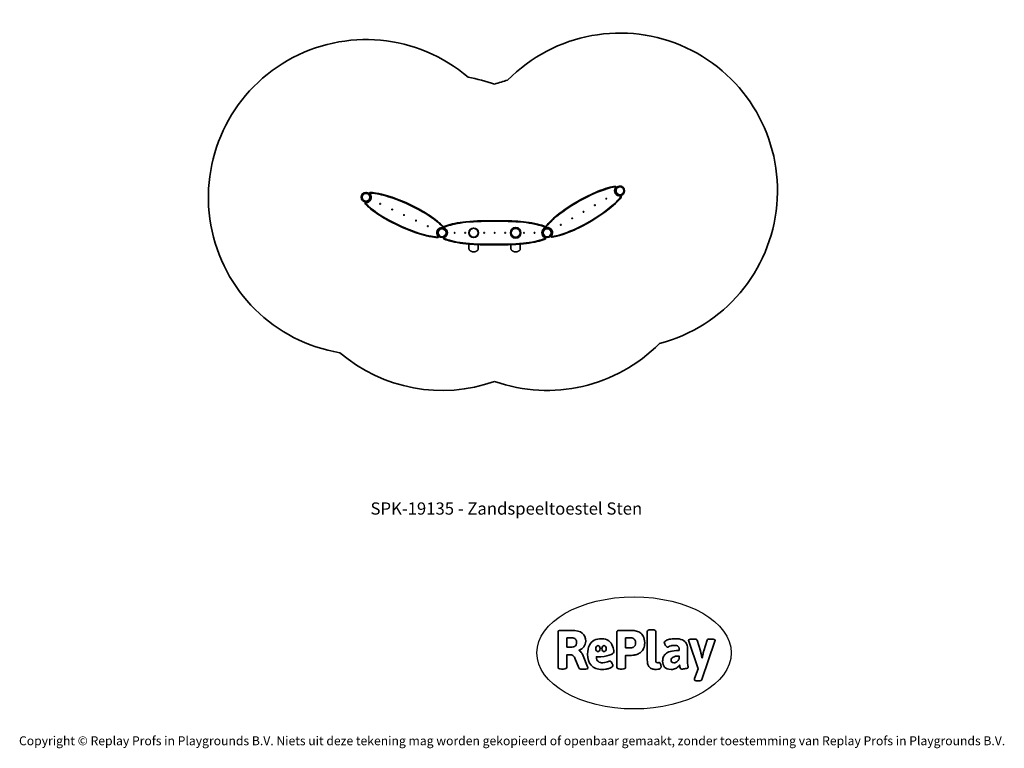
# Model space of a CAD drawing. Units: millimetres. Extents: x -4534 to 4839, y -3372 to 3560.
import ezdxf

# ---------------------------------------------------------------- set-up
doc = ezdxf.new("R2010")
doc.units = ezdxf.units.MM
doc.layers.add('Benaming', color=7, linetype='Continuous', lineweight=20, true_color=0x00a19a)
doc.layers.add('Logo-Copywrite', color=7, linetype='Continuous')
doc.layers.add('Opvangzone', color=7, linetype='Continuous', true_color=0x00a19a)
doc.layers.add('Toestel 2D', color=7, linetype='Continuous', lineweight=20)
doc.styles.get("Standard").update_dxf_attribs({"font": 'arial.ttf'})
doc.styles.add('VR Benaming txt 140', font='arial.ttf', dxfattribs={"height": 140})

# ---------------------------------------------------------------- blocks, each defined once
blk = doc.blocks.new('onderschrift')
at = {"layer": 'Logo-Copywrite'}
blk.add_ellipse((1314.4, -2464.5), major_axis=(924.9, 0), ratio=0.576701, dxfattribs=at)
at = {"layer": 'Logo-Copywrite', "lineweight": 35}
for points, knots in [([(1520.3, -2622), (1507.7, -2622), (1496.3, -2620.3), (1486.4, -2616.8), (1476.4, -2613.4), (1468.1, -2608.1), (1461.4, -2600.8), (1454.7, -2593.6), (1449.6, -2584.4), (1446.2, -2573.4), (1442.7, -2562.3), (1441, -2549.2), (1441, -2534), (1441, -2534), (1441, -2262.1), (1441, -2262.1), (1441, -2250.5), (1451.9, -2244.7), (1473.6, -2244.7), (1473.6, -2244.7), (1488.8, -2244.7), (1488.8, -2244.7), (1510.6, -2244.7), (1521.4, -2250.5), (1521.4, -2262.1), (1521.4, -2262.1), (1521.4, -2535.1), (1521.4, -2535.1), (1521.4, -2543), (1523, -2548.9), (1526, -2552.7), (1529.1, -2556.5), (1534.1, -2558.4), (1541, -2558.4), (1543.5, -2558.4), (1546.2, -2558.1), (1549.1, -2557.3), (1552, -2556.6), (1554.2, -2556.3), (1555.7, -2556.3), (1559.3, -2556.3), (1562.4, -2559.3), (1564.9, -2565.2), (1567.4, -2571.2), (1569.3, -2577.4), (1570.6, -2583.7), (1571.9, -2590), (1572.5, -2593.9), (1572.5, -2595.4), (1572.5, -2603.7), (1569.3, -2609.8), (1563, -2613.6), (1556.6, -2617.4), (1549.4, -2619.7), (1541.3, -2620.6), (1533.1, -2621.5), (1526.1, -2622), (1520.3, -2622)], [0, 0, 0, 0, 1, 1, 1, 2, 2, 2, 3, 3, 3, 4, 4, 4, 5, 5, 5, 6, 6, 6, 7, 7, 7, 8, 8, 8, 9, 9, 9, 10, 10, 10, 11, 11, 11, 12, 12, 12, 13, 13, 13, 14, 14, 14, 15, 15, 15, 16, 16, 16, 17, 17, 17, 18, 18, 18, 19, 19, 19, 19]), ([(623.9, -2618.7), (602.2, -2618.7), (591.4, -2612.9), (591.4, -2601.3), (591.4, -2601.3), (591.4, -2271.9), (591.4, -2271.9), (591.4, -2257.5), (598.6, -2250.2), (613.1, -2250.2), (613.1, -2250.2), (719, -2250.2), (719, -2250.2), (766.1, -2250.2), (800.4, -2259.1), (822, -2276.8), (843.5, -2294.6), (854.3, -2319.7), (854.3, -2352.3), (854.3, -2373.3), (848.4, -2391.2), (836.6, -2405.9), (824.8, -2420.5), (809.5, -2431.5), (790.7, -2438.7), (790.7, -2438.7), (790.7, -2440.9), (790.7, -2440.9), (797.6, -2443.4), (804.7, -2449.5), (811.9, -2459.1), (819.1, -2468.7), (825.1, -2479.3), (829.8, -2490.9), (829.8, -2490.9), (872.5, -2597.5), (872.5, -2597.5), (874.3, -2602.3), (875.3, -2605.7), (875.3, -2607.9), (875.3, -2615.1), (864.4, -2618.7), (842.7, -2618.7), (842.7, -2618.7), (820.4, -2618.7), (820.4, -2618.7), (812.4, -2618.7), (805.6, -2617.9), (800, -2616.3), (794.4, -2614.7), (790.7, -2611.7), (788.9, -2607.3), (788.9, -2607.3), (751.1, -2514.2), (751.1, -2514.2), (745.6, -2503.4), (739.6, -2495.2), (732.9, -2489.8), (726.2, -2484.3), (713.9, -2481.6), (696.2, -2481.6), (696.2, -2481.6), (675, -2481.6), (675, -2481.6), (675, -2481.6), (675, -2601.3), (675, -2601.3), (675, -2612.9), (664.1, -2618.7), (642.4, -2618.7), (642.4, -2618.7), (623.9, -2618.7), (623.9, -2618.7)], [0, 0, 0, 0, 1, 1, 1, 2, 2, 2, 3, 3, 3, 4, 4, 4, 5, 5, 5, 6, 6, 6, 7, 7, 7, 8, 8, 8, 9, 9, 9, 10, 10, 10, 11, 11, 11, 12, 12, 12, 13, 13, 13, 14, 14, 14, 15, 15, 15, 16, 16, 16, 17, 17, 17, 18, 18, 18, 19, 19, 19, 20, 20, 20, 21, 21, 21, 22, 22, 22, 23, 23, 23, 24, 24, 24, 24]), ([(675, -2409.4), (675, -2409.4), (726.6, -2409.4), (726.6, -2409.4), (734.2, -2409.4), (741.2, -2407.3), (747.5, -2403.1), (753.9, -2399), (758.9, -2393.4), (762.7, -2386.3), (766.5, -2379.2), (768.4, -2371.4), (768.4, -2362.7), (768.4, -2350), (764.4, -2339.9), (756.2, -2332.5), (748.1, -2325.1), (736.9, -2321.4), (722.8, -2321.4), (722.8, -2321.4), (675, -2321.4), (675, -2321.4), (675, -2321.4), (675, -2409.4), (675, -2409.4)], [0, 0, 0, 0, 1, 1, 1, 2, 2, 2, 3, 3, 3, 4, 4, 4, 5, 5, 5, 6, 6, 6, 7, 7, 7, 8, 8, 8, 8]), ([(1121.4, -2453.6), (1121.4, -2440.4), (1118.3, -2420.7), (1110.5, -2399.5), (1102.7, -2378.3), (1090.3, -2361.3), (1073.3, -2348.5), (1056.3, -2335.6), (1033.5, -2329.2), (1004.8, -2329.2), (979.1, -2329.2), (956.3, -2334.1), (936.4, -2343.9), (916.5, -2353.6), (900.9, -2369.4), (889.7, -2391.1), (878.4, -2412.8), (872.8, -2441.6), (872.8, -2477.5), (872.8, -2521.3), (884.1, -2556.4), (906.8, -2582.6), (929.4, -2608.9), (965.4, -2622), (1014.6, -2622), (1022.2, -2622), (1031.5, -2621.3), (1042.6, -2619.8), (1053.6, -2618.4), (1064.5, -2616), (1075.2, -2612.8), (1085.9, -2609.5), (1094.7, -2605.4), (1101.8, -2600.5), (1108.9, -2595.6), (1112.4, -2589.8), (1112.4, -2582.9), (1112.4, -2579.3), (1110.9, -2574.2), (1107.8, -2567.7), (1104.7, -2561.2), (1101, -2555.2), (1096.6, -2549.7), (1092.3, -2544.3), (1088.1, -2541.6), (1084.2, -2541.6), (1081.6, -2541.6), (1077.4, -2542.9), (1071.4, -2545.7), (1065.4, -2548.4), (1058, -2551.2), (1049.1, -2554.1), (1040.2, -2557), (1030, -2558.4), (1018.4, -2558.4), (1000.7, -2558.4), (986.3, -2554.4), (975.2, -2546.2), (964.2, -2538.1), (957.2, -2523), (955.9, -2501.6), (959.9, -2501.6), (962.3, -2501.6), (967.5, -2501.6), (1057.4, -2501.6), (1121.4, -2478.9), (1121.4, -2453.6)], [0, 0, 0, 0, 1, 1, 1, 2, 2, 2, 3, 3, 3, 4, 4, 4, 5, 5, 5, 6, 6, 6, 7, 7, 7, 8, 8, 8, 9, 9, 9, 10, 10, 10, 11, 11, 11, 12, 12, 12, 13, 13, 13, 14, 14, 14, 15, 15, 15, 16, 16, 16, 17, 17, 17, 18, 18, 18, 19, 19, 19, 20, 20, 20, 21, 21, 21, 22, 22, 22, 22]), ([(1183.3, -2618.7), (1161.6, -2618.7), (1150.7, -2612.9), (1150.7, -2601.3), (1150.7, -2601.3), (1150.7, -2271.9), (1150.7, -2271.9), (1150.7, -2257.5), (1158, -2250.2), (1172.5, -2250.2), (1172.5, -2250.2), (1286.5, -2250.2), (1286.5, -2250.2), (1298.5, -2250.2), (1311.9, -2251.6), (1326.7, -2254.3), (1341.6, -2257), (1355.8, -2262.4), (1369.4, -2270.3), (1383, -2278.3), (1394.1, -2290.2), (1402.8, -2306.2), (1411.5, -2322.1), (1415.8, -2343.1), (1415.8, -2369.2), (1415.8, -2390.2), (1412.6, -2407.8), (1406, -2421.9), (1399.5, -2436), (1391.1, -2447.5), (1380.8, -2456.4), (1370.5, -2465.2), (1359.6, -2471.9), (1348.2, -2476.5), (1336.8, -2481), (1326, -2484.1), (1315.9, -2485.7), (1305.7, -2487.3), (1297.8, -2488.2), (1292, -2488.2), (1292, -2488.2), (1234.4, -2488.2), (1234.4, -2488.2), (1234.4, -2488.2), (1234.4, -2601.3), (1234.4, -2601.3), (1234.4, -2612.9), (1223.5, -2618.7), (1201.8, -2618.7), (1201.8, -2618.7), (1183.3, -2618.7), (1183.3, -2618.7)], [0, 0, 0, 0, 1, 1, 1, 2, 2, 2, 3, 3, 3, 4, 4, 4, 5, 5, 5, 6, 6, 6, 7, 7, 7, 8, 8, 8, 9, 9, 9, 10, 10, 10, 11, 11, 11, 12, 12, 12, 13, 13, 13, 14, 14, 14, 15, 15, 15, 16, 16, 16, 17, 17, 17, 17]), ([(1234.4, -2416.4), (1234.4, -2416.4), (1282.7, -2416.4), (1282.7, -2416.4), (1287.8, -2416.4), (1293.1, -2415.8), (1298.8, -2414.5), (1304.4, -2413.3), (1309.5, -2410.9), (1314.2, -2407.5), (1318.9, -2404), (1322.7, -2399.2), (1325.6, -2393.1), (1328.5, -2386.9), (1330, -2379), (1330, -2369.2), (1330, -2356.1), (1327.4, -2346.2), (1322.4, -2339.3), (1317.3, -2332.4), (1311.2, -2327.7), (1303.9, -2325.2), (1296.7, -2322.7), (1289.6, -2321.4), (1282.7, -2321.4), (1282.7, -2321.4), (1234.4, -2321.4), (1234.4, -2321.4), (1234.4, -2321.4), (1234.4, -2416.4), (1234.4, -2416.4)], [0, 0, 0, 0, 1, 1, 1, 2, 2, 2, 3, 3, 3, 4, 4, 4, 5, 5, 5, 6, 6, 6, 7, 7, 7, 8, 8, 8, 9, 9, 9, 10, 10, 10, 10]), ([(1667.5, -2622), (1638.2, -2622), (1617.5, -2614.3), (1605.3, -2598.9), (1593.2, -2583.5), (1587.1, -2564.8), (1587.1, -2542.7), (1587.1, -2531.5), (1588.8, -2520), (1592.3, -2508.2), (1595.7, -2496.4), (1602.7, -2485.5), (1613.2, -2475.3), (1623.7, -2465.2), (1639.4, -2457), (1660.2, -2450.9), (1681, -2444.7), (1708.6, -2441.6), (1743, -2441.6), (1743, -2441.6), (1743, -2423.7), (1743, -2423.7), (1743, -2413.2), (1739.7, -2405.4), (1733, -2400.4), (1726.3, -2395.3), (1715.5, -2392.7), (1700.7, -2392.7), (1687.6, -2392.7), (1676.3, -2394.2), (1666.7, -2397.1), (1657.1, -2400), (1649.3, -2402.9), (1643.4, -2405.8), (1637.4, -2408.7), (1633.3, -2410.1), (1631.1, -2410.1), (1627.5, -2410.1), (1623.4, -2407.3), (1618.9, -2401.7), (1614.4, -2396.1), (1610.6, -2389.8), (1607.5, -2382.7), (1604.4, -2375.6), (1602.9, -2370.3), (1602.9, -2366.7), (1602.9, -2360.5), (1607.3, -2354.5), (1616.2, -2348.7), (1625.1, -2343), (1637.4, -2338.2), (1653.1, -2334.6), (1668.9, -2331), (1686.7, -2329.2), (1706.6, -2329.2), (1735.2, -2329.2), (1758.1, -2333.1), (1775.1, -2340.9), (1792.1, -2348.7), (1804.4, -2359.3), (1812, -2372.9), (1819.6, -2386.5), (1823.4, -2402.2), (1823.4, -2419.9), (1823.4, -2419.9), (1823.4, -2522), (1823.4, -2522), (1823.4, -2540.9), (1824, -2555.3), (1825.1, -2565.2), (1826.1, -2575.2), (1827.2, -2582.6), (1828.3, -2587.5), (1829.4, -2592.4), (1829.9, -2596.8), (1829.9, -2600.8), (1829.9, -2604.1), (1827.5, -2606.8), (1822.6, -2609), (1817.7, -2611.1), (1811.8, -2612.9), (1804.7, -2614.4), (1797.6, -2615.8), (1790.7, -2616.8), (1784, -2617.4), (1777.3, -2617.9), (1772.4, -2618.2), (1769.1, -2618.2), (1763.3, -2618.2), (1759.1, -2616.1), (1756.3, -2611.9), (1753.6, -2607.8), (1751.7, -2602.7), (1750.6, -2596.7), (1749.5, -2590.8), (1748.5, -2585.4), (1747.4, -2580.7), (1746.3, -2582.9), (1742.6, -2587.3), (1736.2, -2594), (1729.9, -2600.7), (1721, -2607.1), (1709.6, -2613), (1698.2, -2619), (1684.2, -2622), (1667.5, -2622)], [0, 0, 0, 0, 1, 1, 1, 2, 2, 2, 3, 3, 3, 4, 4, 4, 5, 5, 5, 6, 6, 6, 7, 7, 7, 8, 8, 8, 9, 9, 9, 10, 10, 10, 11, 11, 11, 12, 12, 12, 13, 13, 13, 14, 14, 14, 15, 15, 15, 16, 16, 16, 17, 17, 17, 18, 18, 18, 19, 19, 19, 20, 20, 20, 21, 21, 21, 22, 22, 22, 23, 23, 23, 24, 24, 24, 25, 25, 25, 26, 26, 26, 27, 27, 27, 28, 28, 28, 29, 29, 29, 30, 30, 30, 31, 31, 31, 32, 32, 32, 33, 33, 33, 34, 34, 34, 35, 35, 35, 35]), ([(1921.2, -2729.6), (1899.4, -2729.6), (1888.6, -2725.7), (1888.6, -2718.1), (1888.6, -2716.7), (1888.8, -2715.2), (1889.1, -2713.5), (1889.5, -2711.9), (1890, -2710.2), (1890.8, -2708.4), (1890.8, -2708.4), (1925.1, -2616.8), (1925.1, -2616.8), (1925.1, -2616.8), (1835.3, -2354.2), (1835.3, -2354.2), (1835, -2352.4), (1834.5, -2350.6), (1834, -2349), (1833.4, -2347.4), (1833.2, -2345.9), (1833.2, -2344.4), (1833.2, -2336.4), (1844.2, -2332.5), (1866.3, -2332.5), (1866.3, -2332.5), (1883.7, -2332.5), (1883.7, -2332.5), (1891.7, -2332.5), (1898.4, -2333.3), (1903.8, -2334.9), (1909.2, -2336.5), (1912.7, -2339.5), (1914.1, -2343.9), (1914.1, -2343.9), (1946.2, -2444.4), (1946.2, -2444.4), (1948, -2450.5), (1950.3, -2460.1), (1953.2, -2473.1), (1956.1, -2486.2), (1958.8, -2498.5), (1961.4, -2510.1), (1961.4, -2510.1), (1963.5, -2510.1), (1963.5, -2510.1), (1966.1, -2498.5), (1968.8, -2486.1), (1971.7, -2472.9), (1974.6, -2459.7), (1976.9, -2450.2), (1978.8, -2444.4), (1978.8, -2444.4), (2010.8, -2343.9), (2010.8, -2343.9), (2012.2, -2339.5), (2015.7, -2336.5), (2021.1, -2334.9), (2026.6, -2333.3), (2033.3, -2332.5), (2041.2, -2332.5), (2041.2, -2332.5), (2054.3, -2332.5), (2054.3, -2332.5), (2076, -2332.5), (2086.9, -2336.4), (2086.9, -2344.4), (2086.9, -2346.9), (2086.3, -2350.2), (2085.2, -2354.2), (2085.2, -2354.2), (1960.8, -2718.1), (1960.8, -2718.1), (1959.4, -2722.5), (1955.9, -2725.5), (1950.5, -2727.1), (1945.1, -2728.7), (1938.4, -2729.6), (1930.4, -2729.6), (1930.4, -2729.6), (1921.2, -2729.6), (1921.2, -2729.6)], [0, 0, 0, 0, 1, 1, 1, 2, 2, 2, 3, 3, 3, 4, 4, 4, 5, 5, 5, 6, 6, 6, 7, 7, 7, 8, 8, 8, 9, 9, 9, 10, 10, 10, 11, 11, 11, 12, 12, 12, 13, 13, 13, 14, 14, 14, 15, 15, 15, 16, 16, 16, 17, 17, 17, 18, 18, 18, 19, 19, 19, 20, 20, 20, 21, 21, 21, 22, 22, 22, 23, 23, 23, 24, 24, 24, 25, 25, 25, 26, 26, 26, 27, 27, 27, 27]), ([(956.1, -2443.4), (947.9, -2432.3), (947.9, -2414.3), (956.1, -2403.2), (964.2, -2392.1), (977.5, -2392.1), (985.7, -2403.2), (993.9, -2414.3), (993.9, -2432.3), (985.7, -2443.4), (977.5, -2454.5), (964.2, -2454.5), (956.1, -2443.4)], [0, 0, 0, 0, 1, 1, 1, 2, 2, 2, 3, 3, 3, 4, 4, 4, 4]), ([(1014.5, -2403.2), (1022.6, -2392.1), (1035.9, -2392.1), (1044.1, -2403.2), (1052.3, -2414.3), (1052.3, -2432.3), (1044.1, -2443.4), (1035.9, -2454.5), (1022.6, -2454.5), (1014.5, -2443.4), (1006.3, -2432.3), (1006.3, -2414.3), (1014.5, -2403.2)], [0, 0, 0, 0, 1, 1, 1, 2, 2, 2, 3, 3, 3, 4, 4, 4, 4]), ([(1694.1, -2558.4), (1704.6, -2558.4), (1714.3, -2555.2), (1723.2, -2548.7), (1732.1, -2542.1), (1738.7, -2534), (1743, -2524.2), (1743, -2524.2), (1743, -2494.3), (1743, -2494.3), (1730, -2494.3), (1718.8, -2495.2), (1709.4, -2497), (1699.9, -2498.9), (1692.1, -2501.4), (1685.7, -2504.7), (1679.4, -2507.9), (1674.7, -2512.1), (1671.6, -2517.1), (1668.5, -2522.2), (1667, -2528), (1667, -2534.5), (1667, -2541.4), (1669.2, -2547.1), (1673.8, -2551.6), (1678.3, -2556.2), (1685.1, -2558.4), (1694.1, -2558.4)], [0, 0, 0, 0, 1, 1, 1, 2, 2, 2, 3, 3, 3, 4, 4, 4, 5, 5, 5, 6, 6, 6, 7, 7, 7, 8, 8, 8, 9, 9, 9, 9])]:
    blk.add_open_spline(points, degree=3, knots=knots, dxfattribs=at)
at = {"layer": 'Logo-Copywrite', "insert": (-4540.5, -3258), "char_height": 85, "attachment_point": 1}
blk.add_mtext_dynamic_manual_height_columns('{\\fAsap|b0|i0|c0|p2;Copyright © Replay Profs in Playgrounds B.V. Niets uit deze tekening mag worden gekopieerd of openbaar gemaakt, zonder toestemming van Replay Profs in Playgrounds B.V.}', width=10615.551, gutter_width=10, heights=[0], dxfattribs=at)
blk = doc.blocks.new('SPK-19135')
at = {"layer": 'Opvangzone', "linetype": 'Continuous', "lineweight": 35}
for centre, start, end in [((1180.3, 1932.3), 284.53399, 135.46601), ((-1237.5, 1870.4), 49.53399, 260.46601), ((-512.5, 1532.3), 70.52878, 80.46601), ((487.5, 1532.3), 104.53399, 109.47122), ((487.5, 1532.3), 250.52878, 315.46601), ((-512.5, 1532.3), 229.53399, 289.47122)]:
    blk.add_arc(centre, 1500, start, end, dxfattribs=at)
at = {"layer": 'Toestel 2D', "linetype": 'Continuous', "lineweight": 35}
for p, q in [((1133.8, 1968.8), (1133.1, 1973.8)), ((-1202.2, 1899.5), (-1198.4, 1902.7)), ((-1194.1, 1915.8), (-1194.3, 1910.8)), ((1136.2, 1927), (1135, 1926.3)), ((1136.7, 1923.8), (1135.5, 1923.1)), ((1138.5, 1961), (1142.6, 1958.2)), ((1151.2, 1898.7), (1150, 1898)), ((1153.7, 1896.7), (1152.5, 1896)), ((1184.3, 1881.7), (1183.9, 1886.7)), ((-1244.4, 1807.9), (-1240.7, 1811.2)), ((-1237.1, 1824.6), (-1237.1, 1819.6)), ((-1206.6, 1836.6), (-1207.9, 1837.2)), ((-1204.3, 1838.9), (-1205.6, 1839.5)), ((-1192.1, 1865.2), (-1193.3, 1865.8)), ((-1191.8, 1868.4), (-1193.1, 1869)), ((1188.7, 1873.7), (1192.7, 1870.6)), ((-509.3, 1591.4), (-505.6, 1594.8)), ((-67.4, 1641.6), (-67.4, 1646.6)), ((42.5, 1641.6), (42.5, 1646.6)), ((475.2, 1593.9), (479.2, 1590.9)), ((-556.9, 1533.7), (-558.2, 1534.3)), ((-556.7, 1536.9), (-557.9, 1537.5)), ((-551.6, 1500), (-547.8, 1503.2)), ((-544.4, 1563.2), (-545.7, 1563.8)), ((-542.1, 1565.4), (-543.4, 1566)), ((-512.9, 1583), (-512.9, 1578)), ((-492.8, 1573.6), (-490.6, 1578.1)), ((-477.7, 1502.6), (-480.5, 1499.8)), ((-480.5, 1499.8), (-480.4, 1499.6)), ((-470.2, 1549.8), (-471.6, 1549.8)), ((-470.2, 1514.8), (-471.6, 1514.8)), ((-469.1, 1546.8), (-470.5, 1546.8)), ((-469.1, 1517.8), (-470.5, 1517.8)), ((-254.5, 1546.8), (-255.6, 1546.8)), ((-254.5, 1517.8), (-255.6, 1517.8)), ((-253.3, 1549.8), (-254.5, 1549.8)), ((-253.3, 1514.8), (-254.5, 1514.8)), ((-170.5, 1549.8), (-171.6, 1549.8)), ((-170.5, 1514.8), (-171.6, 1514.8)), ((-169.3, 1546.8), (-170.5, 1546.8)), ((-169.3, 1517.8), (-170.5, 1517.8)), ((145.5, 1546.8), (144.4, 1546.8)), ((145.5, 1517.8), (144.4, 1517.8)), ((146.7, 1549.8), (145.5, 1549.8)), ((146.7, 1514.8), (145.5, 1514.8)), ((229.5, 1549.8), (228.4, 1549.8)), ((229.5, 1514.8), (228.4, 1514.8)), ((230.7, 1546.8), (229.5, 1546.8)), ((230.7, 1517.8), (229.5, 1517.8)), ((445.5, 1546.8), (444.1, 1546.8)), ((445.5, 1517.8), (444.1, 1517.8)), ((446.7, 1549.8), (445.3, 1549.8)), ((446.7, 1514.8), (445.3, 1514.8)), ((455.5, 1499.8), (452.7, 1502.6)), ((455.5, 1499.6), (455.5, 1499.8)), ((465.7, 1578.1), (467.8, 1573.6)), ((483.9, 1577.9), (483.5, 1582.9)), ((515.4, 1568.6), (514.2, 1567.9)), ((517.9, 1566.5), (516.7, 1565.8)), ((525.2, 1506.4), (529.3, 1503.5)), ((532.4, 1541.4), (531.2, 1540.7)), ((532.9, 1538.3), (531.7, 1537.5)), ((-555.7, 1491.8), (-555.9, 1486.8)), ((-492.8, 1491), (-490.6, 1486.5)), ((-256.9, 1424.8), (-256.9, 1382.3)), ((-168, 1382.3), (-168, 1419.4)), ((-69.3, 1417.8), (-69.3, 1422.8)), ((44.4, 1417.8), (44.4, 1422.8)), ((143.1, 1419.5), (143.1, 1382.3)), ((232, 1382.3), (232, 1424.9)), ((465.7, 1486.5), (467.8, 1491)), ((534.8, 1490.8), (534.1, 1495.7))]:
    blk.add_line(p, q, dxfattribs=at)
at = {"layer": 'Toestel 2D', "linetype": 'Continuous', "lineweight": 35, "flags": 128}
for points in [[(475.2, 1593.9), (486.2, 1607.6), (497.9, 1620.8), (509.9, 1633.6), (528.9, 1652.3), (548.6, 1670.2), (575.2, 1692.9), (602.5, 1714.7), (630.4, 1735.7), (658.8, 1755.9), (687.7, 1775.5), (716.9, 1794.5), (746.6, 1812.9), (776.7, 1830.6), (807, 1847.8), (839.6, 1865.2), (872.5, 1882), (905.8, 1898), (924, 1906.4), (948.6, 1917.1), (973.3, 1927.3), (998.3, 1937), (1020.1, 1944.9), (1042.1, 1952.2), (1064.4, 1958.9), (1086.8, 1964.9), (1102.1, 1968.4), (1117.6, 1971.4), (1133.1, 1973.8)], [(1133.8, 1968.8), (1114.4, 1965.8), (1095.1, 1961.8), (1076, 1957.1), (1057.1, 1951.7), (1038.3, 1945.8), (1019.7, 1939.4), (991.3, 1929), (963.2, 1917.8), (935.4, 1906), (907.9, 1893.5), (870.1, 1875.3), (832.8, 1856.1), (796, 1835.9), (759.6, 1814.9), (723.9, 1792.9), (693.9, 1773.7), (664.4, 1753.8), (635.3, 1733.2), (606.8, 1711.8), (579, 1689.6), (551.9, 1666.5), (536.3, 1652.4), (521.1, 1637.9), (506.4, 1622.8), (492.4, 1607.2), (479.2, 1590.9)], [(-509.3, 1591.4), (-522.9, 1605.5), (-537.1, 1619), (-552, 1631.9), (-567.3, 1644.4), (-582.9, 1656.3), (-598.7, 1667.9), (-623.5, 1685.2), (-648.8, 1701.8), (-674.5, 1717.8), (-700.5, 1733.2), (-737.1, 1753.7), (-774.3, 1773.3), (-811.9, 1791.9), (-850, 1809.5), (-888.4, 1826.3), (-921.4, 1839.8), (-954.6, 1852.6), (-988.2, 1864.6), (-1022, 1875.7), (-1056.2, 1885.7), (-1090.6, 1894.6), (-1111.1, 1899.3), (-1131.8, 1903.4), (-1152.5, 1906.8), (-1173.4, 1909.4), (-1194.3, 1910.8)], [(-1194.1, 1915.8), (-1176.5, 1914.6), (-1159.1, 1912.7), (-1141.7, 1910.1), (-1115.5, 1905.3), (-1089.5, 1899.5), (-1055.7, 1890.7), (-1022.2, 1880.8), (-989, 1870), (-956.1, 1858.4), (-923.5, 1846), (-891.1, 1832.8), (-859.1, 1819.1), (-827.3, 1804.6), (-795.8, 1789.6), (-762.8, 1773), (-730.2, 1755.6), (-698, 1737.5), (-680.7, 1727.4), (-657.9, 1713.4), (-635.3, 1699), (-613, 1684.1), (-594.1, 1670.8), (-575.4, 1656.9), (-557.2, 1642.5), (-539.5, 1627.6), (-527.8, 1617.1), (-516.5, 1606.1), (-505.6, 1594.8)], [(-555.9, 1486.8), (-573.5, 1488), (-590.9, 1490), (-608.3, 1492.5), (-634.5, 1497.4), (-660.5, 1503.2), (-694.3, 1511.9), (-727.8, 1521.8), (-761, 1532.6), (-793.9, 1544.3), (-826.5, 1556.7), (-858.9, 1569.8), (-890.9, 1583.6), (-922.7, 1598), (-954.2, 1613), (-987.2, 1629.7), (-1019.8, 1647), (-1052, 1665.1), (-1069.3, 1675.3), (-1092.1, 1689.2), (-1114.7, 1703.6), (-1137, 1718.5), (-1155.9, 1731.9), (-1174.6, 1745.7), (-1192.8, 1760.1), (-1210.5, 1775), (-1222.2, 1785.6), (-1233.6, 1796.5), (-1244.4, 1807.9)], [(-1240.7, 1811.2), (-1227.1, 1797.1), (-1212.9, 1783.6), (-1198, 1770.7), (-1182.7, 1758.3), (-1167.1, 1746.3), (-1151.3, 1734.7), (-1126.5, 1717.4), (-1101.2, 1700.8), (-1075.5, 1684.8), (-1049.5, 1669.4), (-1012.9, 1648.9), (-975.7, 1629.4), (-938.1, 1610.8), (-900, 1593.1), (-861.6, 1576.4), (-828.6, 1562.9), (-795.4, 1550.1), (-761.8, 1538.1), (-728, 1527), (-693.8, 1516.9), (-659.4, 1508), (-638.9, 1503.4), (-618.2, 1499.2), (-597.5, 1495.8), (-576.6, 1493.3), (-555.7, 1491.8)], [(534.1, 1495.7), (553.5, 1498.8), (572.7, 1502.7), (591.8, 1507.5), (610.8, 1512.9), (629.5, 1518.8), (648.1, 1525.1), (676.5, 1535.5), (704.6, 1546.7), (732.4, 1558.6), (760, 1571.1), (797.8, 1589.3), (835.1, 1608.5), (871.9, 1628.6), (908.2, 1649.7), (944, 1671.6), (974, 1690.8), (1003.5, 1710.7), (1032.6, 1731.3), (1061.1, 1752.7), (1088.9, 1774.9), (1115.9, 1798.1), (1131.5, 1812.2), (1146.7, 1826.7), (1161.4, 1841.7), (1175.5, 1857.4), (1188.7, 1873.7)], [(1192.7, 1870.6), (1181.6, 1856.9), (1170, 1843.7), (1157.9, 1831), (1138.9, 1812.3), (1119.3, 1794.3), (1092.7, 1771.6), (1065.4, 1749.9), (1037.5, 1728.9), (1009.1, 1708.6), (980.2, 1689), (950.9, 1670), (921.3, 1651.7), (891.2, 1633.9), (860.8, 1616.8), (828.3, 1599.3), (795.4, 1582.5), (762.1, 1566.5), (743.8, 1558.2), (719.3, 1547.5), (694.6, 1537.2), (669.6, 1527.6), (647.8, 1519.7), (625.7, 1512.3), (603.5, 1505.6), (581.1, 1499.7), (565.8, 1496.2), (550.3, 1493.2), (534.8, 1490.8)], [(-492.3, 1591.8), (-473.4, 1599), (-454.2, 1605.5), (-434.7, 1611.1), (-415, 1616.1), (-395.2, 1620.5), (-368.2, 1625.7), (-341.1, 1630), (-313.8, 1633.7), (-286.5, 1636.9), (-250.1, 1640.3), (-213.6, 1642.9), (-177, 1644.7), (-140.5, 1645.9), (-104, 1646.5), (-67.4, 1646.6)], [(-67.4, 1641.6), (-103.9, 1641.5), (-140.4, 1640.9), (-176.8, 1639.7), (-213.2, 1637.9), (-249.6, 1635.3), (-286, 1631.9), (-313.1, 1628.8), (-340.3, 1625.1), (-367.3, 1620.7), (-394.2, 1615.6), (-413.8, 1611.3), (-433.3, 1606.3), (-452.6, 1600.7), (-471.7, 1594.4), (-490.4, 1587.2)], [(42.5, 1646.6), (97.3, 1646.3), (124.7, 1645.7), (152.1, 1644.7), (179.5, 1643.4), (206.8, 1641.7), (234.2, 1639.5), (261.5, 1636.9), (288.8, 1633.7), (316, 1630), (343.2, 1625.6), (370.3, 1620.5), (394.9, 1615), (419.3, 1608.4), (435.5, 1603.5), (451.5, 1597.9), (467.4, 1591.8)], [(465.5, 1587.2), (446.7, 1594.4), (427.6, 1600.7), (408.3, 1606.3), (388.9, 1611.3), (369.2, 1615.6), (342.4, 1620.7), (315.3, 1625.1), (288.2, 1628.8), (261, 1631.9), (224.7, 1635.3), (188.3, 1637.9), (151.9, 1639.7), (115.4, 1640.9), (78.9, 1641.5), (42.5, 1641.6)], [(-170.8, 1516.8), (-170.8, 1516.9), (-170.5, 1517.8)], [(229.2, 1516.8), (229.2, 1516.9), (229.5, 1517.8)], [(-69.3, 1417.8), (-123.9, 1418.2), (-151.2, 1418.8), (-178.5, 1419.8), (-205.8, 1421.2), (-233, 1422.9), (-260.3, 1425.1), (-287.5, 1427.7), (-314.7, 1430.9), (-341.8, 1434.6), (-368.9, 1438.9), (-395.8, 1444.1), (-420.3, 1449.7), (-444.5, 1456.2), (-460.6, 1461.2), (-476.6, 1466.7), (-492.3, 1472.7)], [(-490.4, 1477.3), (-467, 1468.6), (-443.3, 1461), (-419.1, 1454.5), (-394.8, 1449), (-368, 1443.8), (-341.1, 1439.5), (-314.1, 1435.8), (-287, 1432.7), (-250.8, 1429.3), (-214.6, 1426.7), (-178.3, 1424.8), (-142, 1423.6), (-105.6, 1423), (-69.3, 1422.8)], [(44.4, 1422.8), (80.7, 1423), (117, 1423.6), (153.3, 1424.8), (189.6, 1426.7), (225.8, 1429.3), (262, 1432.7), (289.1, 1435.8), (316.1, 1439.5), (343.1, 1443.8), (369.8, 1449), (394.2, 1454.5), (418.3, 1461), (442.1, 1468.6), (465.5, 1477.3)], [(467.4, 1472.7), (448.5, 1465.6), (429.4, 1459.2), (410.1, 1453.5), (390.5, 1448.5), (370.9, 1444.1), (344, 1438.9), (316.9, 1434.6), (289.8, 1430.9), (262.5, 1427.7), (226.3, 1424.3), (189.9, 1421.7), (153.5, 1419.8), (117.1, 1418.6), (80.8, 1418), (44.4, 1417.8)], [(-168, 1382.3), (-168.2, 1379.5), (-168.7, 1376.7), (-169.6, 1373.9), (-170.9, 1371.2), (-172.4, 1368.6), (-174.3, 1366.2), (-176.5, 1363.8), (-179, 1361.6), (-181.8, 1359.6), (-184.8, 1357.7), (-188, 1356), (-191.4, 1354.6), (-195, 1353.4), (-198.7, 1352.4), (-202.6, 1351.6), (-206.5, 1351.1), (-210.5, 1350.9), (-214.5, 1350.9), (-218.4, 1351.1), (-222.4, 1351.6), (-226.2, 1352.4), (-229.9, 1353.4), (-233.5, 1354.6), (-237, 1356), (-240.2, 1357.7), (-243.2, 1359.6), (-246, 1361.6), (-248.4, 1363.8), (-250.6, 1366.2), (-252.5, 1368.6), (-254.1, 1371.2), (-255.3, 1373.9), (-256.2, 1376.7), (-256.7, 1379.5), (-256.9, 1382.3)], [(232, 1382.3), (231.8, 1379.5), (231.3, 1376.7), (230.4, 1373.9), (229.1, 1371.2), (227.6, 1368.6), (225.7, 1366.2), (223.5, 1363.8), (221, 1361.6), (218.2, 1359.6), (215.2, 1357.7), (212, 1356), (208.6, 1354.6), (205, 1353.4), (201.3, 1352.4), (197.4, 1351.6), (193.5, 1351.1), (189.5, 1350.9), (185.5, 1350.9), (181.6, 1351.1), (177.6, 1351.6), (173.8, 1352.4), (170.1, 1353.4), (166.5, 1354.6), (163, 1356), (159.8, 1357.7), (156.8, 1359.6), (154, 1361.6), (151.6, 1363.8), (149.4, 1366.2), (147.5, 1368.6), (145.9, 1371.2), (144.7, 1373.9), (143.8, 1376.7), (143.3, 1379.5), (143.1, 1382.3)]]:
    blk.add_lwpolyline(points, dxfattribs=at)
at = {"layer": 'Toestel 2D', "linetype": 'Continuous', "lineweight": 35}
for centre, radius in [((1180.3, 1932.3), 44.4), ((1180.3, 1932.3), 37.3), ((-1237.5, 1870.4), 44.5), ((-1237.5, 1870.4), 37.3), ((-1101.6, 1807), 3.5), ((942.2, 1794.8), 3.5), ((1050.4, 1857.3), 3.5), ((-988.3, 1754.1), 3.5), ((-875, 1701.3), 3.5), ((833.9, 1732.3), 3.5), ((-761.7, 1648.5), 3.5), ((-648.4, 1595.7), 3.5), ((617.4, 1607.3), 3.5), ((725.7, 1669.8), 3.5), ((-512.5, 1532.3), 44.4), ((-512.5, 1532.3), 37.3), ((-392.5, 1532.3), 3.5), ((-292.5, 1532.3), 3.5), ((-212.5, 1532.3), 45.5), ((-212.5, 1532.3), 44.4), ((-212.5, 1532.3), 42.5), ((-112.5, 1532.3), 3.5), ((-12.5, 1532.3), 3.5), ((87.5, 1532.3), 3.5), ((187.5, 1532.3), 50.5), ((187.5, 1532.3), 45.5), ((187.5, 1532.3), 44.4), ((187.5, 1532.3), 42.4), ((267.5, 1532.3), 3.5), ((367.5, 1532.3), 3.5), ((487.5, 1532.3), 44.4), ((487.5, 1532.3), 37.3)]:
    blk.add_circle(centre, radius, dxfattribs=at)
for centre, radius, start, end in [((1134.4, 1963.9), 10, 325.49789, 97.4268), ((1134.4, 1963.9), 5, 325.49789, 97.4268), ((1180.3, 1932.3), 44.5, 120, 300), ((1180.3, 1932.3), 44.5, 30, 120), ((-1237.5, 1870.4), 44.5, 65, 155), ((-1237.5, 1870.4), 50.8, 270.49789, 39.50211), ((-1237.5, 1870.4), 45.8, 270.49789, 39.50211), ((-1237.5, 1870.4), 44.5, 335, 65), ((-1194.5, 1905.8), 10, 87.5732, 219.50211), ((-1194.5, 1905.8), 5, 87.5732, 219.50211), ((1180.3, 1932.3), 50.8, 145.49789, 274.50211), ((1180.3, 1932.3), 45.8, 145.49789, 274.50211), ((1184.7, 1876.7), 10, 322.5732, 94.50211), ((1184.7, 1876.7), 5, 322.5732, 94.50211), ((-1237, 1814.6), 10, 90.49789, 222.4268), ((-1237, 1814.6), 5, 90.49789, 222.4268), ((-513, 1588), 10, 270.49789, 42.4268), ((-12.5, 21646.6), 20000, 269.84259, 270.15741), ((-12.5, 21646.6), 20005, 269.84259, 270.15741), ((483.1, 1587.9), 10, 142.5732, 274.50211), ((-512.5, 1532.3), 50.8, 90.49789, 219.50211), ((-512.5, 1532.3), 45.8, 90.49789, 219.50211), ((-555.5, 1496.8), 10, 267.5732, 39.50211), ((-555.5, 1496.8), 5, 267.5732, 39.50211), ((-512.5, 1532.3), 44.5, 65, 155), ((-512.5, 1532.3), 44.5, 90, 155), ((-513, 1588), 5, 270.49789, 42.4268), ((-512.5, 1532.3), 44.5, 6.01384, 90), ((-488.5, 1582.6), 10, 112.5732, 244.50211), ((-512.5, 1532.3), 44.5, 6.01384, 65), ((-488.5, 1582.6), 5, 112.72959, 244.50211), ((-512.5, 1532.3), 45.8, 295.49789, 64.50211), ((3072.1, 3059.5), 3854.7, 202.37965, 202.45397), ((-512.5, 1532.3), 50.8, 295.49789, 64.50211), ((-212.5, 1532.3), 44.4, 160.96115, 199.03885), ((-212.5, 1532.3), 44.5, 340.96115, 19.03885), ((187.5, 1532.3), 44.4, 160.96115, 199.03885), ((187.5, 1532.3), 44.4, 340.96115, 19.03885), ((487.5, 1532.3), 50.7, 115.49789, 244.50211), ((487.5, 1532.3), 45.8, 115.49789, 244.50211), ((487.5, 1532.3), 44.5, 90, 270), ((487.5, 1532.3), 44.5, 120, 270), ((487.5, 1532.3), 44.5, 30, 120), ((-3097, 3059.5), 3854.7, 337.54603, 337.62035), ((463.5, 1582.6), 5, 295.49789, 67.27041), ((463.5, 1582.6), 10, 295.49789, 67.4268), ((483.1, 1587.9), 5, 142.5732, 274.50211), ((487.5, 1532.3), 50.8, 325.49789, 94.50211), ((487.5, 1532.3), 45.8, 325.49789, 94.50211), ((487.5, 1532.3), 44.5, 30, 90), ((533.5, 1500.7), 10, 145.49789, 277.4268), ((533.5, 1500.7), 5, 145.49789, 277.4268), ((-488.5, 1482), 10, 115.49789, 247.4268), ((-488.5, 1482), 5, 115.49789, 247.20727), ((2044.7, 432.2), 2742.1, 157.59409, 157.69857), ((-12.5, -18582.1), 20005, 89.83719, 90.16281), ((-12.5, -18582.1), 20000, 89.83719, 90.16281), ((463.5, 1482), 5, 292.79273, 64.50211), ((-2069.6, 432.2), 2742.1, 22.30143, 22.40591), ((463.5, 1482), 10, 292.5732, 64.50211)]:
    blk.add_arc(centre, radius, start, end, dxfattribs=at)

msp = doc.modelspace()

# ---------------------------------------------------------------- block references
for name in ['SPK-19135', 'onderschrift']:
    msp.add_blockref(name, (0, 0))

# ---------------------------------------------------------------- texts
at = {"layer": 'Benaming', "insert": (-4137.5, -1032.5), "char_height": 140, "attachment_point": 1, "style": 'VR Benaming txt 140'}
msp.add_mtext_dynamic_manual_height_columns('\\pxqc;{\\fOpen Sans|b0|i0|c0|p34;\\H0.83333x;SPK-19135 - Zandspeeltoestel Sten}', width=8472.759, gutter_width=12.5, heights=[125.2], dxfattribs=at)

doc.saveas('drawing.dxf')
